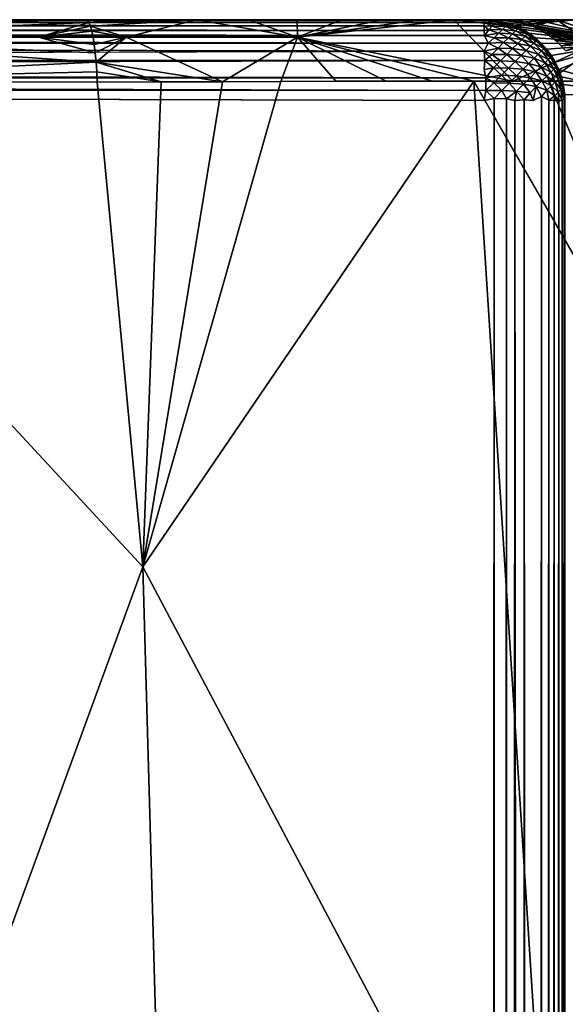
# Model space of a CAD drawing. Units: inches. Extents: x 0 to 236, y -4 to 202.
# Drawn here: x 10 to 12, y 177 to 180 of the extents above; entities that cross this region are included whole.
import ezdxf

# ---------------------------------------------------------------- set-up
doc = ezdxf.new("R2010")
doc.units = ezdxf.units.IN
doc.header["$MEASUREMENT"] = 0
doc.layers.add('SEAT-UPHOLSTERY', color=5, linetype='Continuous')

# ---------------------------------------------------------------- blocks, each defined once
blk = doc.blocks.new('SSK3N_0T')
at = {"layer": 'SEAT-UPHOLSTERY'}
for points, invisible_edges in [([(35.1968, 6.1417, 2.7559), (30.315, 11.811, 2.7559), (35.2036, 17.488, 2.756)], 15), ([(35.2277, 17.4803, 2.7579), (35.1968, 6.1417, 2.7559), (35.2036, 17.488, 2.756)], 2), ([(35.2872, 17.4803, 2.7739), (35.2872, 6.1417, 2.7739), (35.2627, 6.1365, 2.7652)], 1), ([(35.2872, 17.4803, 2.7739), (35.3136, 6.1394, 2.7868), (35.2872, 6.1417, 2.7739)], 12), ([(35.3407, 17.4803, 2.8047), (35.3407, 6.1417, 2.8047), (35.315, 17.4803, 2.7876)], 1), ([(35.3639, 17.4803, 2.8251), (35.3407, 6.1417, 2.8047), (35.3407, 17.4803, 2.8047)], 2), ([(35.4327, 6.1342, 2.9814), (35.4309, 6.1397, 2.9594), (35.4327, 17.4902, 2.9848)], 12), ([(35.433, 17.4884, 26.2007), (35.4331, 6.1417, 14.5997), (35.4327, 17.4902, 2.9848)], 15), ([(35.4327, 17.4902, 2.9848), (35.4331, 6.1417, 14.5997), (35.4327, 6.1342, 2.9814)], 15), ([(35.433, 17.4884, 26.2007), (35.4331, 11.8103, 26.1874), (35.4331, 6.0961, 20.4731)], 15), ([(35.433, 17.4884, 26.2007), (35.4331, 5.7963, 18.9616), (35.4331, 5.7219, 18.058)], 2), ([(35.433, 17.4884, 26.2007), (35.4331, 5.8803, 15.7348), (35.4331, 6.1417, 14.5997)], 15), ([(35.433, 17.4884, 26.2007), (35.4331, 6.0961, 20.4731), (35.4331, 5.9298, 19.7756)], 15), ([(35.4331, 5.7225, 17.1826), (35.4331, 5.8803, 15.7348), (35.433, 17.4884, 26.2007)], 15), ([(35.433, 17.4884, 26.2007), (35.4331, 5.7219, 18.058), (35.4331, 5.7225, 17.1826)], 14), ([(35.4331, 5.9298, 19.7756), (35.4331, 5.7963, 18.9616), (35.433, 17.4884, 26.2007)], 13), ([(30.3076, 11.7038, 2.7559), (30.315, 11.811, 2.7559), (35.1968, 6.1417, 2.7559)], 14), ([(35.4331, 5.8714, 21.4468), (35.4331, 6.0961, 20.4731), (35.4331, 11.8103, 26.1874)], 15), ([(35.4331, 10.8424, 26.411), (35.4331, 5.6988, 23.7165), (35.4331, 11.8103, 26.1874)], 2), ([(35.4331, 11.8103, 26.1874), (35.4331, 5.6988, 23.7165), (35.4331, 5.7244, 22.5947)], 15), ([(35.4331, 11.8103, 26.1874), (35.4331, 5.7244, 22.5947), (35.4331, 5.8714, 21.4468)], 13), ([(35.1968, 6.1417, 2.7559), (30.2858, 11.5986, 2.7559), (30.3076, 11.7038, 2.7559)], 13), ([(35.1968, 6.1417, 2.7559), (30.2498, 11.4973, 2.7559), (30.2858, 11.5986, 2.7559)], 13), ([(30.2003, 11.4019, 2.7559), (30.2498, 11.4973, 2.7559), (35.1968, 6.1417, 2.7559)], 14), ([(35.1968, 6.1417, 2.7559), (30.1384, 11.3141, 2.7559), (30.2003, 11.4019, 2.7559)], 13), ([(35.1968, 6.1417, 2.7559), (30.065, 11.2356, 2.7559), (30.1384, 11.3141, 2.7559)], 13), ([(29.9816, 11.1677, 2.7559), (30.065, 11.2356, 2.7559), (35.1968, 6.1417, 2.7559)], 14), ([(35.1968, 6.1417, 2.7559), (29.8898, 11.1119, 2.7559), (29.9816, 11.1677, 2.7559)], 13), ([(-35.2036, 6.1341, 2.756), (29.1653, 11.1119, 2.7559), (35.1968, 6.1417, 2.7559)], 15), ([(35.1968, 6.1417, 2.7559), (29.1653, 11.1119, 2.7559), (29.2639, 11.0691, 2.7559)], 13), ([(35.1968, 6.1417, 2.7559), (29.7912, 11.0691, 2.7559), (29.8898, 11.1119, 2.7559)], 13), ([(35.1968, 6.1417, 2.7559), (29.2639, 11.0691, 2.7559), (29.3674, 11.0401, 2.7559)], 13), ([(29.6878, 11.0401, 2.7559), (29.7912, 11.0691, 2.7559), (35.1968, 6.1417, 2.7559)], 14), ([(29.3674, 11.0401, 2.7559), (29.4738, 11.0255, 2.7559), (35.1968, 6.1417, 2.7559)], 14), ([(35.1968, 6.1417, 2.7559), (29.5813, 11.0255, 2.7559), (29.6878, 11.0401, 2.7559)], 13), ([(35.1968, 6.1417, 2.7559), (29.4738, 11.0255, 2.7559), (29.5813, 11.0255, 2.7559)], 13), ([(35.4331, 10.8424, 26.411), (35.4331, 9.7281, 26.556), (35.4331, 5.6988, 23.7165)], 1), ([(35.4331, 5.6988, 23.7165), (35.4331, 8.4819, 26.5818), (35.4331, 5.8075, 24.9778)], 12), ([(35.4331, 5.9871, 25.5373), (35.4331, 8.4819, 26.5818), (35.4331, 7.1898, 26.4592)], 12), ([(35.4331, 5.8507, 25.1864), (35.4331, 8.4819, 26.5818), (35.4331, 5.9303, 25.4166)], 12), ([(35.4331, 5.9871, 25.5373), (35.4331, 7.1898, 26.4592), (35.4331, 6.0564, 25.6592)], 1), ([(35.4331, 6.2299, 25.8926), (35.4331, 7.1898, 26.4592), (35.4331, 6.3306, 25.9982)], 3), ([(35.4331, 6.1378, 25.7788), (35.4331, 7.1898, 26.4592), (35.4331, 6.2299, 25.8926)], 3), ([(35.4331, 6.3306, 25.9982), (35.4331, 7.1898, 26.4592), (35.4331, 6.439, 26.0946)], 1), ([(35.4331, 6.0564, 25.6592), (35.4331, 7.1898, 26.4592), (35.4331, 6.1378, 25.7788)], 2), ([(35.2534, 6.1714, 26.1633), (35.2529, 6.5752, 26.4648), (35.2524, 6.7355, 26.5462)], 1), ([(35.2534, 6.1714, 26.1633), (35.2532, 6.4277, 26.3726), (35.2529, 6.5752, 26.4648)], 13), ([(35.2533, 6.2938, 26.2721), (35.2532, 6.4277, 26.3726), (35.2534, 6.1714, 26.1633)], 2), ([(35.2534, 6.0576, 26.0441), (35.2534, 6.1714, 26.1633), (33.8329, 5.3575, 25.1445)], 12), ([(35.1968, 6.1417, 2.7559), (35.2024, 6.1123, 2.7578), (-35.2036, 6.1341, 2.756)], 12), ([(35.4331, 5.8803, 15.7348), (35.4153, 6.0517, 14.5872), (35.4331, 6.1417, 14.5997)], 12), ([(35.4331, 6.1417, 14.5997), (35.4153, 6.0517, 14.5872), (35.423, 6.0735, 14.5902)], 12), ([(35.4331, 6.1417, 14.5997), (35.423, 6.0735, 14.5902), (35.4286, 6.0959, 14.5933)], 13), ([(35.4286, 6.0959, 14.5933), (35.4319, 6.1187, 14.5965), (35.4331, 6.1417, 14.5997)], 12), ([(35.4331, 6.1417, 14.5997), (35.4319, 6.1187, 14.5965), (35.4327, 6.1342, 2.9814)], 12), ([(-35.1971, 6.081, 2.7638), (35.1968, 6.0513, 2.7739), (-35.1969, 6.0513, 2.7739)], 2), ([(35.4204, 6.0171, 20.4729), (35.4331, 6.0961, 20.4731), (35.4331, 5.8714, 21.4468)], 2), ([(35.426, 6.0364, 20.473), (35.4331, 6.0961, 20.4731), (35.4204, 6.0171, 20.4729)], 1), ([(35.426, 6.0364, 20.473), (35.4315, 6.066, 20.4731), (35.4331, 6.0961, 20.4731)], 12), ([(35.4315, 6.066, 20.4731), (35.4331, 5.9298, 19.7756), (35.4331, 6.0961, 20.4731)], 2), ([(-35.1969, 6.0513, 2.7739), (35.1968, 6.0513, 2.7739), (-35.1969, 6.0236, 2.7876)], 1), ([(33.8329, 5.3575, 25.1445), (35.2533, 5.9536, 25.9156), (35.2534, 6.0576, 26.0441)], 12), ([(-35.1982, 6.0004, 2.8027), (35.1989, 6.0249, 2.7868), (35.1968, 5.9979, 2.8047)], 12), ([(-35.1982, 6.0004, 2.8027), (35.1968, 5.9979, 2.8047), (35.2083, 5.9741, 2.8259)], 1), ([(-35.2024, 5.9074, 2.9627), (35.2038, 5.9057, 2.9834), (-35.1969, 5.9055, 2.9921)], 2), ([(35.2038, 5.9057, 2.9834), (7.3819, 5.9055, 14.5669), (-35.1969, 5.9055, 2.9921)], 12), ([(35.4331, 5.7963, 18.9616), (35.4331, 5.9298, 19.7756), (35.3639, 5.8257, 20.0833)], 1), ([(35.3816, 5.7748, 25.4253), (35.4331, 5.8507, 25.1864), (35.4331, 5.9303, 25.4166)], 2)]:
    blk.add_3dface(points, dxfattribs=dict(at, invisible_edges=invisible_edges))
for points in [[(35.2277, 17.4803, 2.7579), (35.2264, 6.1364, 2.7578), (35.1968, 6.1417, 2.7559)], [(35.258, 17.4803, 2.764), (35.2627, 6.1365, 2.7652), (35.2264, 6.1364, 2.7578)], [(35.258, 17.4803, 2.764), (35.2264, 6.1364, 2.7578), (35.2277, 17.4803, 2.7579)], [(35.2872, 17.4803, 2.7739), (35.2627, 6.1365, 2.7652), (35.258, 17.4803, 2.764)], [(35.315, 17.4803, 2.7876), (35.3136, 6.1394, 2.7868), (35.2872, 17.4803, 2.7739)], [(35.315, 17.4803, 2.7876), (35.3407, 6.1417, 2.8047), (35.3136, 6.1394, 2.7868)], [(35.3639, 17.4803, 2.8251), (35.3649, 6.1293, 2.8265), (35.3407, 6.1417, 2.8047)], [(35.3843, 17.4803, 2.8483), (35.3649, 6.1293, 2.8265), (35.3639, 17.4803, 2.8251)], [(35.3843, 17.4803, 2.8483), (35.3867, 6.1402, 2.8513), (35.3649, 6.1293, 2.8265)], [(35.4014, 17.4803, 2.874), (35.3867, 6.1402, 2.8513), (35.3843, 17.4803, 2.8483)], [(35.4014, 17.4803, 2.874), (35.4014, 6.1417, 2.874), (35.3867, 6.1402, 2.8513)], [(35.4151, 17.4803, 2.9017), (35.4151, 6.1417, 2.9017), (35.4014, 6.1417, 2.874)], [(35.4151, 17.4803, 2.9017), (35.4014, 6.1417, 2.874), (35.4014, 17.4803, 2.874)], [(35.425, 17.4803, 2.931), (35.4252, 6.1413, 2.9317), (35.4151, 6.1417, 2.9017)], [(35.425, 17.4803, 2.931), (35.4151, 6.1417, 2.9017), (35.4151, 17.4803, 2.9017)], [(35.4303, 17.4898, 2.9565), (35.4252, 6.1413, 2.9317), (35.425, 17.4803, 2.931)], [(35.4303, 17.4898, 2.9565), (35.4309, 6.1397, 2.9594), (35.4252, 6.1413, 2.9317)], [(35.4327, 17.4902, 2.9848), (35.4309, 6.1397, 2.9594), (35.4303, 17.4898, 2.9565)], [(35.4331, 5.6988, 23.7165), (35.4331, 9.7281, 26.556), (35.4331, 8.4819, 26.5818)], [(35.4246, 7.2967, 26.538), (35.4331, 8.4819, 26.5818), (35.3817, 8.352, 26.7236)], [(35.4309, 7.3012, 26.5073), (35.4331, 8.4819, 26.5818), (35.4246, 7.2967, 26.538)], [(35.4331, 7.1898, 26.4592), (35.4331, 8.4819, 26.5818), (35.4309, 7.3012, 26.5073)], [(35.4331, 5.9303, 25.4166), (35.4331, 8.4819, 26.5818), (35.4331, 5.9871, 25.5373)], [(35.4331, 5.8075, 24.9778), (35.4331, 8.4819, 26.5818), (35.4331, 5.8507, 25.1864)], [(33.8329, 7.139, 26.9259), (35.2535, 8.4552, 26.8104), (31.5588, 7.9718, 27.0763)], [(35.25, 7.2728, 26.7037), (35.2535, 8.4552, 26.8104), (33.8329, 7.139, 26.9259)], [(35.25, 7.2728, 26.7037), (35.2803, 7.2741, 26.6946), (35.2535, 8.4552, 26.8104)], [(35.3817, 8.352, 26.7236), (35.2535, 8.4552, 26.8104), (35.3092, 7.276, 26.6816)], [(35.2535, 8.4552, 26.8104), (35.2803, 7.2741, 26.6946), (35.3092, 7.276, 26.6816)], [(35.3817, 8.352, 26.7236), (35.3092, 7.276, 26.6816), (35.336, 7.2784, 26.6648)], [(35.3817, 7.4445, 26.6434), (35.3817, 8.352, 26.7236), (35.336, 7.2784, 26.6648)], [(35.4246, 7.2967, 26.538), (35.3817, 8.352, 26.7236), (35.3817, 7.4445, 26.6434)], [(33.8329, 7.139, 26.9259), (31.5588, 7.9718, 27.0763), (32.3845, 7.0981, 26.9938)], [(35.3817, 7.4445, 26.6434), (35.336, 7.2784, 26.6648), (35.3603, 7.2813, 26.6447)], [(35.3603, 7.2813, 26.6447), (35.3817, 7.2847, 26.6215), (35.3817, 7.4445, 26.6434)], [(35.3817, 7.4445, 26.6434), (35.3817, 7.2847, 26.6215), (35.3997, 7.2884, 26.5957)], [(35.4141, 7.2924, 26.5677), (35.4246, 7.2967, 26.538), (35.3817, 7.4445, 26.6434)], [(35.3817, 7.4445, 26.6434), (35.3997, 7.2884, 26.5957), (35.4141, 7.2924, 26.5677)], [(35.3817, 7.2847, 26.6215), (35.3603, 7.2813, 26.6447), (35.3816, 7.1879, 26.6051)], [(35.4331, 6.9817, 26.3973), (35.4141, 7.2924, 26.5677), (35.3816, 7.1879, 26.6051)], [(35.3816, 7.1879, 26.6051), (35.4141, 7.2924, 26.5677), (35.3997, 7.2884, 26.5957)], [(35.3816, 7.1879, 26.6051), (35.3997, 7.2884, 26.5957), (35.3817, 7.2847, 26.6215)], [(35.4331, 6.9817, 26.3973), (35.4246, 7.2967, 26.538), (35.4141, 7.2924, 26.5677)], [(35.4331, 7.1898, 26.4592), (35.4309, 7.3012, 26.5073), (35.4246, 7.2967, 26.538)], [(35.4331, 7.1898, 26.4592), (35.4246, 7.2967, 26.538), (35.4331, 6.9817, 26.3973)], [(35.251, 7.0861, 26.6674), (35.25, 7.2728, 26.7037), (33.8329, 7.139, 26.9259)], [(35.25, 7.2728, 26.7037), (35.251, 7.0861, 26.6674), (35.2803, 7.2741, 26.6946)], [(35.2803, 7.2741, 26.6946), (35.251, 7.0861, 26.6674), (35.3092, 7.276, 26.6816)], [(35.3092, 7.276, 26.6816), (35.251, 7.0861, 26.6674), (35.2518, 6.9066, 26.6144)], [(35.3092, 7.276, 26.6816), (35.2518, 6.9066, 26.6144), (35.3816, 7.1879, 26.6051)], [(35.3816, 7.1879, 26.6051), (35.336, 7.2784, 26.6648), (35.3092, 7.276, 26.6816)], [(35.3816, 7.1879, 26.6051), (35.3603, 7.2813, 26.6447), (35.336, 7.2784, 26.6648)], [(35.3816, 7.1879, 26.6051), (35.2518, 6.9066, 26.6144), (35.3816, 6.6873, 26.4317)], [(35.3816, 7.1879, 26.6051), (35.3816, 6.6873, 26.4317), (35.4331, 6.9817, 26.3973)], [(35.4331, 6.439, 26.0946), (35.4331, 7.1898, 26.4592), (35.4331, 6.5576, 26.1834)], [(35.4331, 6.6881, 26.265), (35.4331, 7.1898, 26.4592), (35.4331, 6.8301, 26.337)], [(35.4331, 6.8301, 26.337), (35.4331, 7.1898, 26.4592), (35.4331, 6.9817, 26.3973)], [(35.4331, 6.5576, 26.1834), (35.4331, 7.1898, 26.4592), (35.4331, 6.6881, 26.265)], [(31.5582, 5.9349, 26.3486), (33.8329, 7.139, 26.9259), (32.3845, 7.0981, 26.9938)], [(35.2534, 6.1714, 26.1633), (33.8329, 7.139, 26.9259), (31.5582, 5.9349, 26.3486)], [(35.2534, 6.1714, 26.1633), (35.2524, 6.7355, 26.5462), (33.8329, 7.139, 26.9259)], [(33.8329, 7.139, 26.9259), (35.2524, 6.7355, 26.5462), (35.2518, 6.9066, 26.6144)], [(33.8329, 7.139, 26.9259), (35.2518, 6.9066, 26.6144), (35.251, 7.0861, 26.6674)], [(35.4331, 6.9817, 26.3973), (35.3816, 6.6873, 26.4317), (35.4331, 6.8301, 26.337)], [(35.2518, 6.9066, 26.6144), (35.2524, 6.7355, 26.5462), (35.3816, 6.6873, 26.4317)], [(35.4331, 6.8301, 26.337), (35.3816, 6.6873, 26.4317), (35.4331, 6.6881, 26.265)], [(35.3816, 6.6873, 26.4317), (35.2524, 6.7355, 26.5462), (35.2529, 6.5752, 26.4648)], [(35.3816, 6.6873, 26.4317), (35.2529, 6.5752, 26.4648), (35.2532, 6.4277, 26.3726)], [(35.2532, 6.4277, 26.3726), (35.2533, 6.2938, 26.2721), (35.3816, 6.6873, 26.4317)], [(35.3816, 6.6873, 26.4317), (35.2533, 6.2938, 26.2721), (35.2534, 6.1714, 26.1633)], [(35.4331, 6.2299, 25.8926), (35.3816, 6.6873, 26.4317), (35.2534, 6.0576, 26.0441)], [(35.3816, 6.6873, 26.4317), (35.2534, 6.1714, 26.1633), (35.2534, 6.0576, 26.0441)], [(35.4331, 6.6881, 26.265), (35.3816, 6.6873, 26.4317), (35.4331, 6.5576, 26.1834)], [(35.4331, 6.5576, 26.1834), (35.3816, 6.6873, 26.4317), (35.4331, 6.439, 26.0946)], [(35.4331, 6.3306, 25.9982), (35.3816, 6.6873, 26.4317), (35.4331, 6.2299, 25.8926)], [(35.4331, 6.439, 26.0946), (35.3816, 6.6873, 26.4317), (35.4331, 6.3306, 25.9982)], [(35.4331, 6.2299, 25.8926), (35.2534, 6.0576, 26.0441), (35.3816, 5.7748, 25.4253)], [(35.4331, 6.1378, 25.7788), (35.4331, 6.2299, 25.8926), (35.3816, 5.7748, 25.4253)], [(33.8329, 5.3575, 25.1445), (35.2534, 6.1714, 26.1633), (31.5582, 5.9349, 26.3486)], [(-35.2036, 6.1341, 2.756), (35.2024, 6.1123, 2.7578), (-35.2024, 6.1089, 2.7582)], [(35.1968, 6.1417, 2.7559), (35.2264, 6.1364, 2.7578), (35.2024, 6.1123, 2.7578)], [(35.2258, 6.09, 2.7635), (35.2024, 6.1123, 2.7578), (35.2264, 6.1364, 2.7578)], [(35.2264, 6.1364, 2.7578), (35.2486, 6.1128, 2.7635), (35.2258, 6.09, 2.7635)], [(35.2264, 6.1364, 2.7578), (35.2627, 6.1365, 2.7652), (35.2486, 6.1128, 2.7635)], [(35.2486, 6.1128, 2.7635), (35.2627, 6.1365, 2.7652), (35.2707, 6.0907, 2.7736)], [(35.2627, 6.1365, 2.7652), (35.2872, 6.1417, 2.7739), (35.2921, 6.1145, 2.7777)], [(35.2707, 6.0907, 2.7736), (35.2627, 6.1365, 2.7652), (35.2921, 6.1145, 2.7777)], [(35.2921, 6.1145, 2.7777), (35.2872, 6.1417, 2.7739), (35.3136, 6.1394, 2.7868)], [(35.2921, 6.1145, 2.7777), (35.3136, 6.1394, 2.7868), (35.3126, 6.0939, 2.7918)], [(35.3126, 6.0939, 2.7918), (35.3136, 6.1394, 2.7868), (35.3315, 6.119, 2.7994)], [(35.3136, 6.1394, 2.7868), (35.3407, 6.1417, 2.8047), (35.3315, 6.119, 2.7994)], [(35.3315, 6.119, 2.7994), (35.3407, 6.1417, 2.8047), (35.3497, 6.1008, 2.8167)], [(35.3497, 6.1008, 2.8167), (35.3407, 6.1417, 2.8047), (35.3649, 6.1293, 2.8265)], [(35.3867, 6.1402, 2.8513), (35.3804, 6.1119, 2.8464), (35.3649, 6.1293, 2.8265)], [(35.3804, 6.1119, 2.8464), (35.3867, 6.1402, 2.8513), (35.3937, 6.0986, 2.8688)], [(35.3816, 5.7748, 25.4253), (35.4331, 6.0564, 25.6592), (35.4331, 6.1378, 25.7788)], [(35.3867, 6.1402, 2.8513), (35.4014, 6.1417, 2.874), (35.4036, 6.1277, 2.8787)], [(35.3937, 6.0986, 2.8688), (35.3867, 6.1402, 2.8513), (35.4036, 6.1277, 2.8787)], [(35.4036, 6.1277, 2.8787), (35.4014, 6.1417, 2.874), (35.4151, 6.1417, 2.9017)], [(35.4036, 6.1277, 2.8787), (35.4151, 6.1417, 2.9017), (35.4137, 6.1176, 2.9015)], [(35.4137, 6.1176, 2.9015), (35.4151, 6.1417, 2.9017), (35.4252, 6.1413, 2.9317)], [(35.4137, 6.1176, 2.9015), (35.4252, 6.1413, 2.9317), (35.4214, 6.1098, 2.9261)], [(35.4252, 6.1413, 2.9317), (35.4267, 6.1046, 2.952), (35.4214, 6.1098, 2.9261)], [(35.4252, 6.1413, 2.9317), (35.4309, 6.1397, 2.9594), (35.4267, 6.1046, 2.952)], [(35.4267, 6.1046, 2.952), (35.4309, 6.1397, 2.9594), (35.4303, 6.1059, 2.983)], [(35.4303, 6.1059, 2.983), (35.4309, 6.1397, 2.9594), (35.4327, 6.1342, 2.9814)], [(35.4327, 6.1342, 2.9814), (35.4319, 6.1187, 14.5965), (35.4303, 6.1059, 2.983)], [(-35.2024, 6.1089, 2.7582), (35.2024, 6.1123, 2.7578), (35.2014, 6.0762, 2.7651)], [(-35.2024, 6.1089, 2.7582), (35.2014, 6.0762, 2.7651), (-35.1971, 6.081, 2.7638)], [(35.2014, 6.0762, 2.7651), (35.2024, 6.1123, 2.7578), (35.2258, 6.09, 2.7635)], [(35.2258, 6.09, 2.7635), (35.2486, 6.1128, 2.7635), (35.2479, 6.0679, 2.7736)], [(35.2486, 6.1128, 2.7635), (35.2707, 6.0907, 2.7736), (35.2479, 6.0679, 2.7736)], [(35.2707, 6.0907, 2.7736), (35.2921, 6.1145, 2.7777), (35.2916, 6.0698, 2.788)], [(35.2916, 6.0698, 2.788), (35.2921, 6.1145, 2.7777), (35.3126, 6.0939, 2.7918)], [(35.3126, 6.0939, 2.7918), (35.3315, 6.119, 2.7994), (35.3315, 6.075, 2.8099)], [(35.3315, 6.075, 2.8099), (35.3315, 6.119, 2.7994), (35.3497, 6.1008, 2.8167)], [(35.3649, 6.1293, 2.8265), (35.366, 6.0845, 2.8375), (35.3497, 6.1008, 2.8167)], [(35.3649, 6.1293, 2.8265), (35.3804, 6.1119, 2.8464), (35.366, 6.0845, 2.8375)], [(35.3801, 6.0703, 2.8613), (35.366, 6.0845, 2.8375), (35.3804, 6.1119, 2.8464)], [(35.3937, 6.0986, 2.8688), (35.3801, 6.0703, 2.8613), (35.3804, 6.1119, 2.8464)], [(35.3937, 6.0986, 2.8688), (35.4036, 6.1277, 2.8787), (35.4046, 6.0876, 2.8937)], [(35.4046, 6.0876, 2.8937), (35.4036, 6.1277, 2.8787), (35.4137, 6.1176, 2.9015)], [(35.4046, 6.0876, 2.8937), (35.4137, 6.1176, 2.9015), (35.4131, 6.0792, 2.9204)], [(35.4131, 6.0792, 2.9204), (35.4137, 6.1176, 2.9015), (35.4214, 6.1098, 2.9261)], [(35.4214, 6.1098, 2.9261), (35.4188, 6.0735, 2.9485), (35.4131, 6.0792, 2.9204)], [(35.4214, 6.1098, 2.9261), (35.4267, 6.1046, 2.952), (35.4188, 6.0735, 2.9485)], [(35.4188, 6.0735, 2.9485), (35.4267, 6.1046, 2.952), (35.4216, 6.0706, 2.9775)], [(35.4216, 6.0706, 2.9775), (35.4267, 6.1046, 2.952), (35.4303, 6.1059, 2.983)], [(35.425, 6.0806, 2.9921), (35.4216, 6.0706, 2.9775), (35.4303, 6.1059, 2.983)], [(35.4303, 6.1059, 2.983), (35.4286, 6.0959, 14.5933), (35.425, 6.0806, 2.9921)], [(35.4303, 6.1059, 2.983), (35.4319, 6.1187, 14.5965), (35.4286, 6.0959, 14.5933)], [(-35.1971, 6.081, 2.7638), (35.2014, 6.0762, 2.7651), (35.1968, 6.0513, 2.7739)], [(35.2014, 6.0762, 2.7651), (35.2241, 6.0465, 2.7777), (35.1968, 6.0513, 2.7739)], [(35.2014, 6.0762, 2.7651), (35.2258, 6.09, 2.7635), (35.2241, 6.0465, 2.7777)], [(35.2258, 6.09, 2.7635), (35.2479, 6.0679, 2.7736), (35.2241, 6.0465, 2.7777)], [(35.2479, 6.0679, 2.7736), (35.2707, 6.0907, 2.7736), (35.2688, 6.047, 2.788)], [(35.2688, 6.047, 2.788), (35.2707, 6.0907, 2.7736), (35.2916, 6.0698, 2.788)], [(35.2916, 6.0698, 2.788), (35.3126, 6.0939, 2.7918), (35.3108, 6.0505, 2.8064)], [(35.3108, 6.0505, 2.8064), (35.3126, 6.0939, 2.7918), (35.3315, 6.075, 2.8099)], [(35.3108, 6.0505, 2.8064), (35.3315, 6.075, 2.8099), (35.3281, 6.0333, 2.8284)], [(35.3281, 6.0333, 2.8284), (35.3315, 6.075, 2.8099), (35.3485, 6.0581, 2.8315)], [(35.3315, 6.075, 2.8099), (35.3497, 6.1008, 2.8167), (35.3485, 6.0581, 2.8315)], [(35.3485, 6.0581, 2.8315), (35.3497, 6.1008, 2.8167), (35.366, 6.0845, 2.8375)], [(35.3485, 6.0581, 2.8315), (35.366, 6.0845, 2.8375), (35.3631, 6.0434, 2.8562)], [(35.3631, 6.0434, 2.8562), (35.366, 6.0845, 2.8375), (35.3801, 6.0703, 2.8613)], [(35.3918, 6.0587, 2.8876), (35.3801, 6.0703, 2.8613), (35.3937, 6.0986, 2.8688)], [(35.3918, 6.0587, 2.8876), (35.3937, 6.0986, 2.8688), (35.4046, 6.0876, 2.8937)], [(35.4007, 6.0498, 2.916), (35.3918, 6.0587, 2.8876), (35.4046, 6.0876, 2.8937)], [(35.4007, 6.0498, 2.916), (35.4046, 6.0876, 2.8937), (35.4131, 6.0792, 2.9204)], [(35.4131, 6.0792, 2.9204), (35.4067, 6.0437, 2.9458), (35.4007, 6.0498, 2.916)], [(35.4131, 6.0792, 2.9204), (35.4188, 6.0735, 2.9485), (35.4067, 6.0437, 2.9458)], [(35.425, 6.0806, 2.9921), (35.423, 6.0735, 14.5902), (35.4151, 6.0513, 2.9921)], [(35.4151, 6.0513, 2.9921), (35.4216, 6.0706, 2.9775), (35.425, 6.0806, 2.9921)], [(35.425, 6.0806, 2.9921), (35.4286, 6.0959, 14.5933), (35.423, 6.0735, 14.5902)], [(-35.1969, 6.0236, 2.7876), (35.1968, 6.0513, 2.7739), (35.1989, 6.0249, 2.7868)], [(35.1968, 6.0513, 2.7739), (35.2241, 6.0465, 2.7777), (35.1989, 6.0249, 2.7868)], [(35.2196, 6.0071, 2.7994), (35.1989, 6.0249, 2.7868), (35.2241, 6.0465, 2.7777)], [(35.2241, 6.0465, 2.7777), (35.2446, 6.026, 2.7918), (35.2196, 6.0071, 2.7994)], [(35.2241, 6.0465, 2.7777), (35.2479, 6.0679, 2.7736), (35.2446, 6.026, 2.7918)], [(35.2479, 6.0679, 2.7736), (35.2688, 6.047, 2.788), (35.2446, 6.026, 2.7918)], [(35.2446, 6.026, 2.7918), (35.2688, 6.047, 2.788), (35.2635, 6.0071, 2.8099)], [(35.3816, 5.7748, 25.4253), (35.2534, 6.0576, 26.0441), (35.2533, 5.9536, 25.9156)], [(35.2688, 6.047, 2.788), (35.288, 6.0277, 2.8064), (35.2635, 6.0071, 2.8099)], [(35.2688, 6.047, 2.788), (35.2916, 6.0698, 2.788), (35.288, 6.0277, 2.8064)], [(35.288, 6.0277, 2.8064), (35.2916, 6.0698, 2.788), (35.3108, 6.0505, 2.8064)], [(35.288, 6.0277, 2.8064), (35.3108, 6.0505, 2.8064), (35.3053, 6.0105, 2.8284)], [(35.3053, 6.0105, 2.8284), (35.3108, 6.0505, 2.8064), (35.3281, 6.0333, 2.8284)], [(35.3281, 6.0333, 2.8284), (35.3485, 6.0581, 2.8315), (35.3431, 6.0183, 2.8536)], [(35.3431, 6.0183, 2.8536), (35.3485, 6.0581, 2.8315), (35.3631, 6.0434, 2.8562)], [(35.3631, 6.0434, 2.8562), (35.3801, 6.0703, 2.8613), (35.3752, 6.0313, 2.8835)], [(35.4331, 5.8803, 15.7348), (35.3639, 5.7345, 15.6026), (35.4153, 6.0517, 14.5872)], [(35.4153, 6.0517, 14.5872), (35.3639, 5.7345, 15.6026), (35.4054, 6.0308, 14.5843)], [(35.3752, 6.0313, 2.8835), (35.3801, 6.0703, 2.8613), (35.3918, 6.0587, 2.8876)], [(35.3752, 6.0313, 2.8835), (35.3918, 6.0587, 2.8876), (35.3845, 6.022, 2.913)], [(35.3816, 5.7748, 25.4253), (35.4331, 5.9871, 25.5373), (35.4331, 6.0564, 25.6592)], [(35.3845, 6.022, 2.913), (35.3918, 6.0587, 2.8876), (35.4007, 6.0498, 2.916)], [(35.4007, 6.0498, 2.916), (35.3908, 6.0157, 2.944), (35.3845, 6.022, 2.913)], [(35.4007, 6.0498, 2.916), (35.4067, 6.0437, 2.9458), (35.3908, 6.0157, 2.944)], [(35.4151, 6.0513, 2.9921), (35.4054, 6.0308, 14.5843), (35.4014, 6.0236, 2.9921)], [(35.4014, 6.0236, 2.9921), (35.4098, 6.0407, 2.9766), (35.4151, 6.0513, 2.9921)], [(35.4151, 6.0513, 2.9921), (35.4153, 6.0517, 14.5872), (35.4054, 6.0308, 14.5843)], [(35.4067, 6.0437, 2.9458), (35.4188, 6.0735, 2.9485), (35.4098, 6.0407, 2.9766)], [(35.4098, 6.0407, 2.9766), (35.4188, 6.0735, 2.9485), (35.4216, 6.0706, 2.9775)], [(35.4151, 6.0513, 2.9921), (35.4098, 6.0407, 2.9766), (35.4216, 6.0706, 2.9775)], [(35.4151, 6.0513, 2.9921), (35.423, 6.0735, 14.5902), (35.4153, 6.0517, 14.5872)], [(35.426, 6.0364, 20.473), (35.4331, 5.9298, 19.7756), (35.4315, 6.066, 20.4731)], [(-35.1969, 6.0236, 2.7876), (35.1989, 6.0249, 2.7868), (-35.1982, 6.0004, 2.8027)], [(35.1989, 6.0249, 2.7868), (35.2196, 6.0071, 2.7994), (35.1968, 5.9979, 2.8047)], [(35.2196, 6.0071, 2.7994), (35.2446, 6.026, 2.7918), (35.2378, 5.9889, 2.8167)], [(35.2446, 6.026, 2.7918), (35.2635, 6.0071, 2.8099), (35.2378, 5.9889, 2.8167)], [(35.2635, 6.0071, 2.8099), (35.288, 6.0277, 2.8064), (35.2805, 5.9901, 2.8315)], [(35.2805, 5.9901, 2.8315), (35.288, 6.0277, 2.8064), (35.3053, 6.0105, 2.8284)], [(35.3053, 6.0105, 2.8284), (35.3281, 6.0333, 2.8284), (35.3203, 5.9955, 2.8536)], [(35.3203, 5.9955, 2.8536), (35.3281, 6.0333, 2.8284), (35.3431, 6.0183, 2.8536)], [(35.3203, 5.9955, 2.8536), (35.3431, 6.0183, 2.8536), (35.3326, 5.9832, 2.8815)], [(35.3326, 5.9832, 2.8815), (35.3431, 6.0183, 2.8536), (35.3554, 6.006, 2.8815)], [(35.3431, 6.0183, 2.8536), (35.3631, 6.0434, 2.8562), (35.3554, 6.006, 2.8815)], [(35.3554, 6.006, 2.8815), (35.3631, 6.0434, 2.8562), (35.3752, 6.0313, 2.8835)], [(35.3554, 6.006, 2.8815), (35.3752, 6.0313, 2.8835), (35.3648, 5.9965, 2.9115)], [(35.4054, 6.0308, 14.5843), (35.3639, 5.7345, 15.6026), (35.3936, 6.011, 14.5815)], [(35.3648, 5.9965, 2.9115), (35.3752, 6.0313, 2.8835), (35.3845, 6.022, 2.913)], [(35.3845, 6.022, 2.913), (35.3712, 5.9901, 2.9431), (35.3648, 5.9965, 2.9115)], [(35.3845, 6.022, 2.913), (35.3908, 6.0157, 2.944), (35.3712, 5.9901, 2.9431)], [(35.4204, 6.0171, 20.4729), (35.4331, 5.8714, 21.4468), (35.3817, 5.8036, 21.0381)], [(35.3817, 5.8036, 21.0381), (35.4134, 5.9983, 20.4729), (35.4204, 6.0171, 20.4729)], [(35.4014, 6.0236, 2.9921), (35.3936, 6.011, 14.5815), (35.3843, 5.9979, 2.9921)], [(35.3843, 5.9979, 2.9921), (35.394, 6.0126, 2.976), (35.4014, 6.0236, 2.9921)], [(35.3908, 6.0157, 2.944), (35.4067, 6.0437, 2.9458), (35.394, 6.0126, 2.976)], [(35.4014, 6.0236, 2.9921), (35.4054, 6.0308, 14.5843), (35.3936, 6.011, 14.5815)], [(35.394, 6.0126, 2.976), (35.4067, 6.0437, 2.9458), (35.4098, 6.0407, 2.9766)], [(35.4014, 6.0236, 2.9921), (35.394, 6.0126, 2.976), (35.4098, 6.0407, 2.9766)], [(35.4134, 5.9983, 20.4729), (35.4331, 5.9298, 19.7756), (35.4204, 6.0171, 20.4729)], [(35.4204, 6.0171, 20.4729), (35.4331, 5.9298, 19.7756), (35.426, 6.0364, 20.473)], [(-35.1982, 6.0004, 2.8027), (35.2083, 5.9741, 2.8259), (-35.2083, 5.9755, 2.8245)], [(35.1968, 5.9979, 2.8047), (35.2196, 6.0071, 2.7994), (35.2378, 5.9889, 2.8167)], [(35.1968, 5.9979, 2.8047), (35.2378, 5.9889, 2.8167), (35.2083, 5.9741, 2.8259)], [(35.2083, 5.9741, 2.8259), (35.2378, 5.9889, 2.8167), (35.2267, 5.9582, 2.8464)], [(35.2378, 5.9889, 2.8167), (35.2541, 5.9726, 2.8375), (35.2267, 5.9582, 2.8464)], [(35.2378, 5.9889, 2.8167), (35.2635, 6.0071, 2.8099), (35.2541, 5.9726, 2.8375)], [(35.2635, 6.0071, 2.8099), (35.2805, 5.9901, 2.8315), (35.2541, 5.9726, 2.8375)], [(35.2541, 5.9726, 2.8375), (35.2805, 5.9901, 2.8315), (35.2682, 5.9585, 2.8613)], [(35.2805, 5.9901, 2.8315), (35.2952, 5.9754, 2.8562), (35.2682, 5.9585, 2.8613)], [(35.2805, 5.9901, 2.8315), (35.3053, 6.0105, 2.8284), (35.2952, 5.9754, 2.8562)], [(35.2952, 5.9754, 2.8562), (35.3053, 6.0105, 2.8284), (35.3203, 5.9955, 2.8536)], [(35.2952, 5.9754, 2.8562), (35.3203, 5.9955, 2.8536), (35.3073, 5.9634, 2.8835)], [(35.3073, 5.9634, 2.8835), (35.3203, 5.9955, 2.8536), (35.3326, 5.9832, 2.8815)], [(35.3326, 5.9832, 2.8815), (35.3554, 6.006, 2.8815), (35.342, 5.9737, 2.9115)], [(35.342, 5.9737, 2.9115), (35.3554, 6.006, 2.8815), (35.3648, 5.9965, 2.9115)], [(35.3648, 5.9965, 2.9115), (35.3485, 5.9673, 2.9431), (35.342, 5.9737, 2.9115)], [(35.3648, 5.9965, 2.9115), (35.3712, 5.9901, 2.9431), (35.3485, 5.9673, 2.9431)], [(35.3485, 5.9673, 2.9431), (35.3712, 5.9901, 2.9431), (35.3517, 5.9641, 2.9757)], [(35.3517, 5.9641, 2.9757), (35.3712, 5.9901, 2.9431), (35.3745, 5.9869, 2.9757)], [(35.3936, 6.011, 14.5815), (35.3639, 5.7345, 15.6026), (35.3799, 5.9924, 14.5789)], [(35.4134, 5.9983, 20.4729), (35.3639, 5.8257, 20.0833), (35.4331, 5.9298, 19.7756)], [(35.4049, 5.9801, 20.4728), (35.3639, 5.8257, 20.0833), (35.4134, 5.9983, 20.4729)], [(35.3843, 5.9979, 2.9921), (35.3799, 5.9924, 14.5789), (35.3639, 5.9747, 2.9921)], [(35.3639, 5.9747, 2.9921), (35.3745, 5.9869, 2.9757), (35.3843, 5.9979, 2.9921)], [(35.3639, 5.9747, 2.9921), (35.3799, 5.9924, 14.5789), (35.3643, 5.9752, 14.5766)], [(35.3799, 5.9924, 14.5789), (35.3639, 5.7345, 15.6026), (35.3643, 5.9752, 14.5766)], [(35.3712, 5.9901, 2.9431), (35.3908, 6.0157, 2.944), (35.3745, 5.9869, 2.9757)], [(35.3745, 5.9869, 2.9757), (35.3908, 6.0157, 2.944), (35.394, 6.0126, 2.976)], [(35.3843, 5.9979, 2.9921), (35.3745, 5.9869, 2.9757), (35.394, 6.0126, 2.976)], [(35.3843, 5.9979, 2.9921), (35.3936, 6.011, 14.5815), (35.3799, 5.9924, 14.5789)], [(35.3817, 5.8036, 21.0381), (35.4049, 5.9801, 20.4728), (35.4134, 5.9983, 20.4729)], [(-35.2083, 5.9755, 2.8245), (35.1982, 5.952, 2.8511), (-35.1969, 5.9543, 2.8483)], [(-35.2083, 5.9755, 2.8245), (35.2083, 5.9741, 2.8259), (35.1982, 5.952, 2.8511)], [(35.2083, 5.9741, 2.8259), (35.2267, 5.9582, 2.8464), (35.1982, 5.952, 2.8511)], [(35.2267, 5.9582, 2.8464), (35.2541, 5.9726, 2.8375), (35.24, 5.9449, 2.8688)], [(35.2541, 5.9726, 2.8375), (35.2682, 5.9585, 2.8613), (35.24, 5.9449, 2.8688)], [(35.2682, 5.9585, 2.8613), (35.2952, 5.9754, 2.8562), (35.2799, 5.9468, 2.8876)], [(35.2799, 5.9468, 2.8876), (35.2952, 5.9754, 2.8562), (35.3073, 5.9634, 2.8835)], [(35.3073, 5.9634, 2.8835), (35.2888, 5.9379, 2.916), (35.2799, 5.9468, 2.8876)], [(35.3165, 5.9541, 2.913), (35.2888, 5.9379, 2.916), (35.3073, 5.9634, 2.8835)], [(35.3073, 5.9634, 2.8835), (35.3326, 5.9832, 2.8815), (35.3165, 5.9541, 2.913)], [(35.3165, 5.9541, 2.913), (35.3326, 5.9832, 2.8815), (35.342, 5.9737, 2.9115)], [(35.342, 5.9737, 2.9115), (35.3228, 5.9478, 2.944), (35.3165, 5.9541, 2.913)], [(35.342, 5.9737, 2.9115), (35.3485, 5.9673, 2.9431), (35.3228, 5.9478, 2.944)], [(35.3228, 5.9478, 2.944), (35.3485, 5.9673, 2.9431), (35.326, 5.9446, 2.976)], [(35.326, 5.9446, 2.976), (35.3485, 5.9673, 2.9431), (35.3517, 5.9641, 2.9757)], [(35.3407, 5.9543, 2.9921), (35.326, 5.9446, 2.976), (35.3517, 5.9641, 2.9757)], [(35.3472, 5.9595, 14.5744), (35.3639, 5.7345, 15.6026), (35.3286, 5.9457, 14.5725)], [(35.3407, 5.9543, 2.9921), (35.3472, 5.9595, 14.5744), (35.3286, 5.9457, 14.5725)], [(35.3639, 5.9747, 2.9921), (35.3472, 5.9595, 14.5744), (35.3407, 5.9543, 2.9921)], [(35.3407, 5.9543, 2.9921), (35.3517, 5.9641, 2.9757), (35.3639, 5.9747, 2.9921)], [(35.3639, 5.9747, 2.9921), (35.3643, 5.9752, 14.5766), (35.3472, 5.9595, 14.5744)], [(35.3643, 5.9752, 14.5766), (35.3639, 5.7345, 15.6026), (35.3472, 5.9595, 14.5744)], [(35.3639, 5.9747, 2.9921), (35.3517, 5.9641, 2.9757), (35.3745, 5.9869, 2.9757)], [(35.395, 5.9627, 20.4727), (35.3639, 5.8257, 20.0833), (35.4049, 5.9801, 20.4728)], [(35.3836, 5.9461, 20.4727), (35.3639, 5.8257, 20.0833), (35.395, 5.9627, 20.4727)], [(35.4331, 5.9303, 25.4166), (35.4331, 5.9871, 25.5373), (35.3816, 5.7748, 25.4253)], [(35.395, 5.9627, 20.4727), (35.4049, 5.9801, 20.4728), (35.3817, 5.8036, 21.0381)], [(35.3817, 5.8036, 21.0381), (35.3836, 5.9461, 20.4727), (35.395, 5.9627, 20.4727)], [(-35.1969, 5.9543, 2.8483), (35.1968, 5.9372, 2.874), (-35.1991, 5.9364, 2.8753)], [(-35.1991, 5.9364, 2.8753), (35.1968, 5.9372, 2.874), (35.1968, 5.9235, 2.9017)], [(-35.1991, 5.9364, 2.8753), (35.1968, 5.9235, 2.9017), (-35.1969, 5.9235, 2.9017)], [(-35.1969, 5.9543, 2.8483), (35.1982, 5.952, 2.8511), (35.1968, 5.9372, 2.874)], [(33.8329, 5.3575, 25.1445), (31.5582, 5.9349, 26.3486), (32.3845, 5.2897, 25.1853)], [(33.8329, 5.3575, 25.1445), (35.253, 5.8616, 25.7804), (35.2533, 5.9536, 25.9156)], [(35.1968, 5.9372, 2.874), (35.1982, 5.952, 2.8511), (35.2109, 5.935, 2.8787)], [(35.1968, 5.9372, 2.874), (35.2109, 5.935, 2.8787), (35.1968, 5.9235, 2.9017)], [(35.1968, 5.9235, 2.9017), (35.2109, 5.935, 2.8787), (35.221, 5.9249, 2.9015)], [(35.2109, 5.935, 2.8787), (35.1982, 5.952, 2.8511), (35.2267, 5.9582, 2.8464)], [(35.2267, 5.9582, 2.8464), (35.24, 5.9449, 2.8688), (35.2109, 5.935, 2.8787)], [(35.2109, 5.935, 2.8787), (35.24, 5.9449, 2.8688), (35.221, 5.9249, 2.9015)], [(35.24, 5.9449, 2.8688), (35.2509, 5.9339, 2.8937), (35.221, 5.9249, 2.9015)], [(35.221, 5.9249, 2.9015), (35.2509, 5.9339, 2.8937), (35.2288, 5.9172, 2.9261)], [(35.2509, 5.9339, 2.8937), (35.2594, 5.9255, 2.9204), (35.2288, 5.9172, 2.9261)], [(35.24, 5.9449, 2.8688), (35.2682, 5.9585, 2.8613), (35.2509, 5.9339, 2.8937)], [(35.2682, 5.9585, 2.8613), (35.2799, 5.9468, 2.8876), (35.2509, 5.9339, 2.8937)], [(35.2509, 5.9339, 2.8937), (35.2799, 5.9468, 2.8876), (35.2594, 5.9255, 2.9204)], [(35.3816, 5.7748, 25.4253), (35.2533, 5.9536, 25.9156), (35.253, 5.8616, 25.7804)], [(35.2888, 5.9379, 2.916), (35.2594, 5.9255, 2.9204), (35.2799, 5.9468, 2.8876)], [(35.2888, 5.9379, 2.916), (35.2651, 5.9198, 2.9485), (35.2594, 5.9255, 2.9204)], [(35.2888, 5.9379, 2.916), (35.2949, 5.9318, 2.9458), (35.2651, 5.9198, 2.9485)], [(35.2651, 5.9198, 2.9485), (35.2949, 5.9318, 2.9458), (35.2679, 5.9169, 2.9775)], [(35.2679, 5.9169, 2.9775), (35.2949, 5.9318, 2.9458), (35.2979, 5.9288, 2.9766)], [(35.315, 5.9372, 2.9921), (35.3087, 5.9337, 14.5708), (35.2872, 5.9235, 2.9921)], [(35.2872, 5.9235, 2.9921), (35.2979, 5.9288, 2.9766), (35.315, 5.9372, 2.9921)], [(35.2872, 5.9235, 2.9921), (35.3087, 5.9337, 14.5708), (35.2877, 5.9237, 14.5694)], [(35.3087, 5.9337, 14.5708), (35.3639, 5.7345, 15.6026), (35.2877, 5.9237, 14.5694)], [(35.3165, 5.9541, 2.913), (35.2949, 5.9318, 2.9458), (35.2888, 5.9379, 2.916)], [(35.3165, 5.9541, 2.913), (35.3228, 5.9478, 2.944), (35.2949, 5.9318, 2.9458)], [(35.2949, 5.9318, 2.9458), (35.3228, 5.9478, 2.944), (35.2979, 5.9288, 2.9766)], [(35.2979, 5.9288, 2.9766), (35.3228, 5.9478, 2.944), (35.326, 5.9446, 2.976)], [(35.315, 5.9372, 2.9921), (35.2979, 5.9288, 2.9766), (35.326, 5.9446, 2.976)], [(35.3286, 5.9457, 14.5725), (35.3639, 5.7345, 15.6026), (35.3087, 5.9337, 14.5708)], [(35.315, 5.9372, 2.9921), (35.3286, 5.9457, 14.5725), (35.3087, 5.9337, 14.5708)], [(35.3407, 5.9543, 2.9921), (35.3286, 5.9457, 14.5725), (35.315, 5.9372, 2.9921)], [(35.315, 5.9372, 2.9921), (35.326, 5.9446, 2.976), (35.3407, 5.9543, 2.9921)], [(35.3709, 5.9305, 20.4727), (35.3639, 5.8257, 20.0833), (35.3836, 5.9461, 20.4727)], [(35.3817, 5.8036, 21.0381), (35.3709, 5.9305, 20.4727), (35.3836, 5.9461, 20.4727)], [(-35.2014, 5.9147, 2.9266), (35.2024, 5.9078, 2.9592), (-35.2024, 5.9074, 2.9627)], [(-35.2024, 5.9074, 2.9627), (35.2024, 5.9078, 2.9592), (35.2038, 5.9057, 2.9834)], [(-35.1969, 5.9235, 2.9017), (35.1971, 5.9134, 2.9314), (-35.2014, 5.9147, 2.9266)], [(-35.2014, 5.9147, 2.9266), (35.1971, 5.9134, 2.9314), (35.2024, 5.9078, 2.9592)], [(-35.1969, 5.9235, 2.9017), (35.1968, 5.9235, 2.9017), (35.1971, 5.9134, 2.9314)], [(35.2038, 5.9057, 2.9834), (29.5276, 5.9055, 14.5669), (7.3819, 5.9055, 14.5669)], [(35.214, 5.906, 14.5668), (35.2098, 5.6454, 15.7084), (29.5276, 5.9055, 14.5669)], [(35.214, 5.906, 14.5668), (29.5276, 5.9055, 14.5669), (35.2038, 5.9057, 2.9834)], [(29.5276, 5.9055, 14.5669), (35.2098, 5.6454, 15.7084), (29.5276, 5.6107, 16.0314)], [(35.1968, 5.9235, 2.9017), (35.221, 5.9249, 2.9015), (35.1971, 5.9134, 2.9314)], [(35.1971, 5.9134, 2.9314), (35.221, 5.9249, 2.9015), (35.2288, 5.9172, 2.9261)], [(35.1971, 5.9134, 2.9314), (35.2288, 5.9172, 2.9261), (35.2024, 5.9078, 2.9592)], [(35.2288, 5.9172, 2.9261), (35.234, 5.9119, 2.952), (35.2024, 5.9078, 2.9592)], [(35.2024, 5.9078, 2.9592), (35.234, 5.9119, 2.952), (35.2038, 5.9057, 2.9834)], [(35.2038, 5.9057, 2.9834), (35.234, 5.9119, 2.952), (35.2329, 5.9083, 2.9815)], [(35.2329, 5.9083, 2.9815), (35.214, 5.906, 14.5668), (35.2038, 5.9057, 2.9834)], [(35.2877, 5.9237, 14.5694), (35.3639, 5.7345, 15.6026), (35.2098, 5.6454, 15.7084)], [(35.2877, 5.9237, 14.5694), (35.2098, 5.6454, 15.7084), (35.2658, 5.9158, 14.5684)], [(35.2658, 5.9158, 14.5684), (35.2098, 5.6454, 15.7084), (35.2432, 5.9101, 14.5676)], [(35.2432, 5.9101, 14.5676), (35.2098, 5.6454, 15.7084), (35.214, 5.906, 14.5668)], [(35.2329, 5.9083, 2.9815), (35.2432, 5.9101, 14.5676), (35.214, 5.906, 14.5668)], [(35.2594, 5.9255, 2.9204), (35.234, 5.9119, 2.952), (35.2288, 5.9172, 2.9261)], [(35.234, 5.9119, 2.952), (35.2651, 5.9198, 2.9485), (35.2329, 5.9083, 2.9815)], [(35.2329, 5.9083, 2.9815), (35.2651, 5.9198, 2.9485), (35.2679, 5.9169, 2.9775)], [(35.258, 5.9136, 2.9921), (35.2329, 5.9083, 2.9815), (35.2679, 5.9169, 2.9775)], [(35.258, 5.9136, 2.9921), (35.2432, 5.9101, 14.5676), (35.2329, 5.9083, 2.9815)], [(35.2594, 5.9255, 2.9204), (35.2651, 5.9198, 2.9485), (35.234, 5.9119, 2.952)], [(35.258, 5.9136, 2.9921), (35.2658, 5.9158, 14.5684), (35.2432, 5.9101, 14.5676)], [(35.2872, 5.9235, 2.9921), (35.2658, 5.9158, 14.5684), (35.258, 5.9136, 2.9921)], [(35.258, 5.9136, 2.9921), (35.2679, 5.9169, 2.9775), (35.2872, 5.9235, 2.9921)], [(35.2872, 5.9235, 2.9921), (35.2877, 5.9237, 14.5694), (35.2658, 5.9158, 14.5684)], [(35.2872, 5.9235, 2.9921), (35.2679, 5.9169, 2.9775), (35.2979, 5.9288, 2.9766)], [(35.342, 5.9029, 20.4726), (35.3639, 5.8257, 20.0833), (35.3571, 5.9161, 20.4726)], [(35.3817, 5.8036, 21.0381), (35.342, 5.9029, 20.4726), (35.3571, 5.9161, 20.4726)], [(35.3571, 5.9161, 20.4726), (35.3709, 5.9305, 20.4727), (35.3817, 5.8036, 21.0381)], [(35.3571, 5.9161, 20.4726), (35.3639, 5.8257, 20.0833), (35.3709, 5.9305, 20.4727)]]:
    blk.add_3dface(points, dxfattribs=at)

msp = doc.modelspace()

# ---------------------------------------------------------------- block references
at = {"rotation": 90}
msp.add_blockref('SSK3N_0T', (17.7164, 144.6877), dxfattribs=at)

doc.saveas('drawing.dxf')
